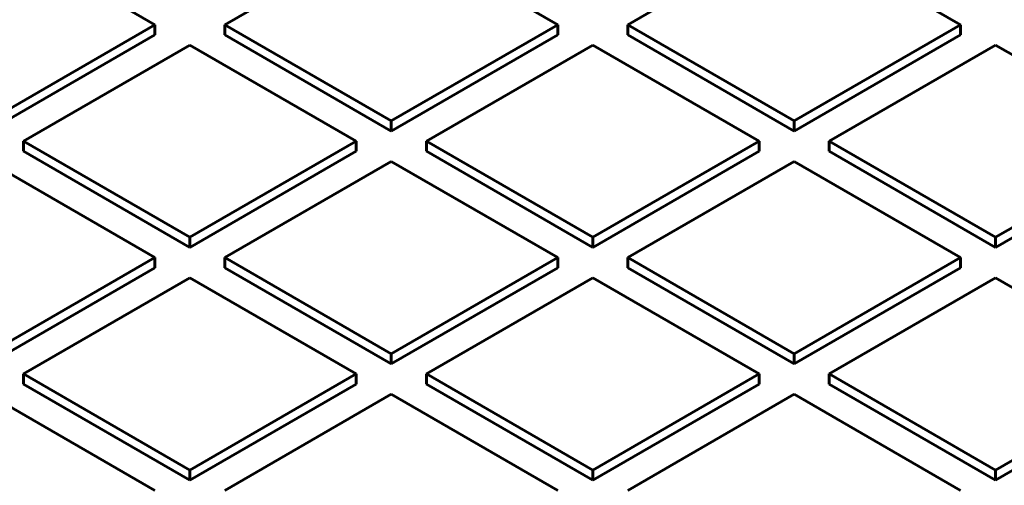
# Model space of a CAD drawing. Units: millimetres. Extents: x 0 to 936, y -379 to 653.
# Drawn here: x 633 to 672, y 235 to 254 of the extents above; entities that cross this region are included whole.
import ezdxf

# ---------------------------------------------------------------- set-up
doc = ezdxf.new("R2010")
doc.units = ezdxf.units.MM
doc.linetypes.add('K5LT_BASIC', pattern=[0])
doc.layers.add('Системный слой (1)', color=7, linetype='Continuous', true_color=0x909090)

msp = doc.modelspace()

# ---------------------------------------------------------------- linework, layer by layer
at = {"layer": 'Системный слой (1)', "color": 5, "linetype": 'K5LT_BASIC', "lineweight": 60, "true_color": 0x0000ff}
for p, q in [((638.1255, 253.7479), (631.408, 257.6262)), ((647.6715, 257.6262), (640.9539, 253.7479)), ((654.389, 253.7479), (647.6715, 257.6262)), ((663.9349, 257.6262), (657.2174, 253.7479)), ((670.6524, 253.7479), (663.9349, 257.6262)), ((631.408, 249.8695), (638.1255, 253.7479)), ((638.1255, 253.3396), (638.1255, 253.7479)), ((640.9539, 253.7479), (647.6715, 249.8695)), ((640.9539, 253.3396), (640.9539, 253.7479)), ((647.6715, 249.8695), (654.389, 253.7479)), ((654.389, 253.3396), (654.389, 253.7479)), ((657.2174, 253.7479), (663.9349, 249.8695)), ((657.2174, 253.3396), (657.2174, 253.7479)), ((663.9349, 249.8695), (670.6524, 253.7479)), ((670.6524, 253.3396), (670.6524, 253.7479)), ((631.408, 249.4613), (638.1255, 253.3396)), ((640.9539, 253.3396), (647.6715, 249.4613)), ((647.6715, 249.4613), (654.389, 253.3396)), ((657.2174, 253.3396), (663.9349, 249.4613)), ((663.9349, 249.4613), (670.6524, 253.3396)), ((639.5397, 252.9314), (632.8222, 249.053)), ((646.2572, 249.053), (639.5397, 252.9314)), ((655.8032, 252.9314), (649.0857, 249.053)), ((662.5207, 249.053), (655.8032, 252.9314)), ((672.0666, 252.9314), (665.3491, 249.053)), ((678.7842, 249.053), (672.0666, 252.9314)), ((647.6715, 249.4613), (647.6715, 249.8695)), ((663.9349, 249.4613), (663.9349, 249.8695)), ((632.8222, 248.6448), (632.8222, 249.053)), ((632.8222, 249.053), (639.5397, 245.1747)), ((639.5397, 245.1747), (646.2572, 249.053)), ((646.2572, 248.6448), (646.2572, 249.053)), ((649.0857, 249.053), (655.8032, 245.1747)), ((649.0857, 248.6448), (649.0857, 249.053)), ((655.8032, 245.1747), (662.5207, 249.053)), ((662.5207, 248.6448), (662.5207, 249.053)), ((665.3491, 248.6448), (665.3491, 249.053)), ((665.3491, 249.053), (672.0666, 245.1747)), ((672.0666, 245.1747), (678.7842, 249.053)), ((632.8222, 248.6448), (639.5397, 244.7664)), ((639.5397, 244.7664), (646.2572, 248.6448)), ((649.0857, 248.6448), (655.8032, 244.7664)), ((655.8032, 244.7664), (662.5207, 248.6448)), ((665.3491, 248.6448), (672.0666, 244.7664)), ((672.0666, 244.7664), (678.7842, 248.6448)), ((638.1255, 244.3582), (631.408, 248.2365)), ((647.6715, 248.2365), (640.9539, 244.3582)), ((654.389, 244.3582), (647.6715, 248.2365)), ((663.9349, 248.2365), (657.2174, 244.3582)), ((670.6524, 244.3582), (663.9349, 248.2365)), ((639.5397, 244.7664), (639.5397, 245.1747)), ((655.8032, 244.7664), (655.8032, 245.1747)), ((672.0666, 244.7664), (672.0666, 245.1747)), ((631.408, 240.4798), (638.1255, 244.3582)), ((638.1255, 243.9499), (638.1255, 244.3582)), ((640.9539, 243.9499), (640.9539, 244.3582)), ((640.9539, 244.3582), (647.6715, 240.4798)), ((647.6715, 240.4798), (654.389, 244.3582)), ((654.389, 243.9499), (654.389, 244.3582)), ((657.2174, 244.3582), (663.9349, 240.4798)), ((657.2174, 243.9499), (657.2174, 244.3582)), ((663.9349, 240.4798), (670.6524, 244.3582)), ((670.6524, 243.9499), (670.6524, 244.3582)), ((631.408, 240.0716), (638.1255, 243.9499)), ((640.9539, 243.9499), (647.6715, 240.0716)), ((647.6715, 240.0716), (654.389, 243.9499)), ((657.2174, 243.9499), (663.9349, 240.0716)), ((663.9349, 240.0716), (670.6524, 243.9499)), ((639.5397, 243.5417), (632.8222, 239.6633)), ((646.2572, 239.6633), (639.5397, 243.5417)), ((655.8032, 243.5417), (649.0857, 239.6633)), ((662.5207, 239.6633), (655.8032, 243.5417)), ((672.0666, 243.5417), (665.3491, 239.6633)), ((678.7842, 239.6633), (672.0666, 243.5417)), ((647.6715, 240.0716), (647.6715, 240.4798)), ((663.9349, 240.0716), (663.9349, 240.4798)), ((632.8222, 239.6633), (639.5397, 235.785)), ((632.8222, 239.2551), (632.8222, 239.6633)), ((639.5397, 235.785), (646.2572, 239.6633)), ((646.2572, 239.2551), (646.2572, 239.6633)), ((649.0857, 239.6633), (655.8032, 235.785)), ((649.0857, 239.2551), (649.0857, 239.6633)), ((655.8032, 235.785), (662.5207, 239.6633)), ((662.5207, 239.2551), (662.5207, 239.6633)), ((665.3491, 239.2551), (665.3491, 239.6633)), ((665.3491, 239.6633), (672.0666, 235.785)), ((672.0666, 235.785), (678.7842, 239.6633)), ((632.8222, 239.2551), (639.5397, 235.3767)), ((639.5397, 235.3767), (646.2572, 239.2551)), ((649.0857, 239.2551), (655.8032, 235.3767)), ((655.8032, 235.3767), (662.5207, 239.2551)), ((665.3491, 239.2551), (672.0666, 235.3767)), ((672.0666, 235.3767), (678.7842, 239.2551)), ((638.1255, 234.9685), (631.408, 238.8468)), ((647.6715, 238.8468), (640.9539, 234.9685)), ((654.389, 234.9685), (647.6715, 238.8468)), ((663.9349, 238.8468), (657.2174, 234.9685)), ((670.6524, 234.9685), (663.9349, 238.8468)), ((639.5397, 235.3767), (639.5397, 235.785)), ((655.8032, 235.3767), (655.8032, 235.785)), ((672.0666, 235.3767), (672.0666, 235.785))]:
    msp.add_line(p, q, dxfattribs=at)

doc.saveas('drawing.dxf')
